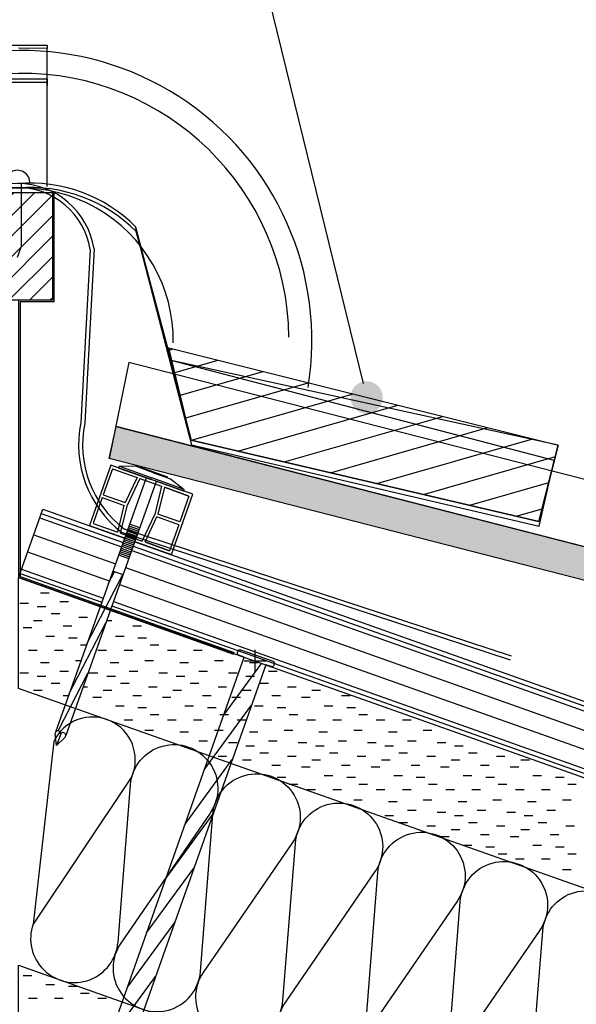
# Model space of a CAD drawing. Extents: x 4.92 to 6.63, y 2.19 to 3.57.
# Drawn here: x 5.85 to 6, y 2.76 to 3.02 of the extents above; entities that cross this region are included whole.
import ezdxf

# ---------------------------------------------------------------- set-up
doc = ezdxf.new("R2010")
doc.units = 0
doc.layers.get('0').update_dxf_attribs({"linetype": 'CONTINUOUS'})
for name, color, linetype in [('3', 74, 'CONTINUOUS'), ('BT-50', 4, 'CONTINUOUS'), ('CORTE', 13, 'CONTINUOUS'), ('HORMIG_N', 8, 'CONTINUOUS'), ('LINHA', 7, 'CONTINUOUS'), ('REVESTIMENTO', 1, 'CONTINUOUS'), ('REVESTIMENTO_NOVO', 1, 'CONTINUOUS'), ('TORNILLERIA', 7, 'CONTINUOUS')]:
    doc.layers.add(name, color=color, linetype=linetype)
doc.layers.add('TÍTULO', color=7, linetype='CONTINUOUS', lineweight=13)

# ---------------------------------------------------------------- blocks, each defined once
blk = doc.blocks.new('*E58')
at = {"layer": 'TORNILLERIA', "linetype": 'Continuous'}
for points in [[(-3.95, 2.25, 0.414214), (-4, 2.2)], [(-4, 2.2, 0.414214), (-3.95, 2.15)], [(4, 2.2, 0.414214), (3.95, 2.25)], [(3.95, 2.15, 0.414214), (4, 2.2)]]:
    blk.add_lwpolyline(points, format="xyb", dxfattribs=at)
blk = doc.blocks.new('CDWK_PTTYP2')
at = {"color": 0, "lineweight": -2}
for p, q in [((0, 0.5), (0, -0.5)), ((-0.5, 0), (0.5, 0))]:
    blk.add_line(p, q, dxfattribs=at)

msp = doc.modelspace()

# ---------------------------------------------------------------- hatches: boundary and pattern name
at = {"linetype": 'Continuous'}
h = msp.add_hatch(dxfattribs=at)
h.set_pattern_fill('ANSI31', color=9, scale=0.001197, style=0, pattern_type=2)
h.set_pattern_definition([(45, (3e-09, 0), (0.0026870058, -0.0026870058), [])])
h.paths.add_polyline_path([(5.84314, 2.97039), (5.86086, 2.97039), (5.86086, 2.94215), (5.84314, 2.94215)])
h = msp.add_hatch(dxfattribs=at)
h.set_pattern_fill('ANSI31', color=9, scale=0.000248263, angle=-29, style=0, pattern_type=2)
h.set_pattern_definition([(16, (3e-09, 0), (0.001675875, -0.0058444714), [])])
h.paths.add_polyline_path([(5.89138, 2.92966), (5.99349, 2.90413), (5.98837, 2.88418), (5.89727, 2.90545)])
at = {"layer": 'CORTE', "linetype": 'Continuous'}
msp.add_hatch(color=30, dxfattribs=at).paths.add_polyline_path([(6.19027, 2.82712, -0.288765), (6.19586, 2.80977), (6.1928, 2.79784), (6.18455, 2.80009), (6.18757, 2.81189, 0.414214), (6.18142, 2.8223), (5.87576, 2.90066), (5.87758, 2.90902), (6.17363, 2.83312)])
at = {"layer": 'REVESTIMENTO', "linetype": 'Continuous'}
msp.add_hatch(color=30, dxfattribs=at).paths.add_polyline_path([(6.19027, 2.82712, -0.288765), (6.19586, 2.80977), (6.1928, 2.79784), (6.18455, 2.80009), (6.18757, 2.81189, 0.414214), (6.18142, 2.8223), (5.87576, 2.90066), (5.87758, 2.90902), (6.17363, 2.83312)])
at = {"layer": 'TÍTULO'}
h = msp.add_hatch(color=256, dxfattribs=at)
edge = h.paths.add_edge_path()
edge.add_arc((5.94325, 2.91667), 0.00424, 0, 360)

# ---------------------------------------------------------------- linework, layer by layer
msp.add_line((5.90504, 3.07247, 95), (5.94236, 2.92033, 95))
at = {"color": 7, "linetype": 'Continuous', "lineweight": -3, "elevation": 95}
for points in [[(5.84446, 3.00809), (5.84446, 3.00896), (5.85954, 3.00896), (5.85954, 3.00809)], [(5.85954, 2.97196), (5.85954, 3.00809), (5.852, 3.00815)], [(5.84446, 2.99929), (5.84446, 3.00016), (5.85954, 3.00016), (5.85954, 2.99929)], [(5.84446, 2.99842), (5.84446, 2.99929), (5.85954, 2.99929), (5.85954, 2.99842)], [(5.86086, 2.97039), (5.86086, 2.94215), (5.852, 2.94215), (5.852, 2.86946), (5.90838, 2.84943)], [(5.86128, 2.97039), (5.86128, 2.94172), (5.85243, 2.94172), (5.85243, 2.86976), (5.90852, 2.84983)]]:
    msp.add_lwpolyline(points, dxfattribs=at)
at = {"linetype": 'Continuous'}
msp.add_lwpolyline([(5.85496, 2.9727, 1.060415), (5.8484, 2.97269)], format="xyb", dxfattribs=at)
at = {"color": 7, "linetype": 'Continuous', "lineweight": -3, "elevation": 95}
for points in [[(5.8827, 2.96134), (5.8827, 2.96134), (5.89727, 2.90545), (5.98837, 2.88418), (5.99349, 2.90413), (5.89198, 2.92637), (5.8827, 2.96134, 0.221491), (5.85179, 2.9727)], [(5.8828, 2.96014), (5.8828, 2.96014), (5.89737, 2.90425), (5.98847, 2.88298), (5.99244, 2.90018), (5.89198, 2.92637), (5.8828, 2.96014, 0.221491), (5.8519, 2.97151)]]:
    msp.add_lwpolyline(points, format="xyb", dxfattribs=at)
at = {"linetype": 'Continuous'}
for points in [[(5.85277, 2.95649), (5.85277, 2.97269)], [(5.85277, 2.95649), (5.85167, 2.9533)]]:
    msp.add_lwpolyline(points, dxfattribs=at)
at = {"color": 7, "linetype": 'Continuous', "lineweight": -3}
for points in [[(5.84314, 2.97039, 95), (5.86086, 2.97039, 95), (5.86086, 2.94215, 95), (5.84314, 2.94215, 95)], [(5.89138, 2.92966, 95), (5.99349, 2.90413, 95), (5.98837, 2.88418, 95), (5.89727, 2.90545, 95)]]:
    msp.add_3dface(points, dxfattribs=at)
at = {"layer": '3', "linetype": 'Continuous'}
msp.add_lwpolyline([(6.16445, 2.75886), (5.852, 2.86946)], dxfattribs=at)
at = {"layer": 'BT-50', "color": 1, "linetype": 'Continuous'}
for p, q in [((5.852, 2.86944), (5.85835, 2.88737)), ((5.85835, 2.88737), (5.87977, 2.87977)), ((5.85756, 2.88513), (5.87898, 2.87754)), ((5.85795, 2.88625), (5.87938, 2.87866)), ((5.85597, 2.88066), (5.87738, 2.87306)), ((5.88166, 2.87658), (6.16996, 2.77434)), ((5.88206, 2.8777), (6.17036, 2.77546)), ((5.88246, 2.87882), (6.17076, 2.77657)), ((5.85438, 2.87618), (5.87579, 2.86859)), ((5.85279, 2.8717), (5.8742, 2.86411)), ((5.88007, 2.87211), (6.16837, 2.76986)), ((5.8524, 2.87058), (5.8738, 2.86299)), ((5.87848, 2.86763), (6.16677, 2.76539)), ((5.87648, 2.86204), (6.16478, 2.75979)), ((5.87688, 2.86316), (6.16518, 2.76091))]:
    msp.add_line(p, q, dxfattribs=at)
at = {"layer": 'LINHA'}
for p, q in [((5.85943, 2.70256), (5.91114, 2.84864)), ((5.91683, 2.84663), (5.86512, 2.70055))]:
    msp.add_line(p, q, dxfattribs=at)
at = {"layer": 'LINHA', "color": 16, "linetype": 'Continuous'}
for points in [[(5.9279, 2.91923, 1.189098), (5.77815, 2.91782)], [(5.92289, 2.93246, 1), (5.78291, 2.93066)], [(5.89257, 2.93098, 1.030065), (5.81268, 2.92977)]]:
    msp.add_lwpolyline(points, format="xyb", dxfattribs=at)
at = {"layer": 'LINHA', "color": 30, "linetype": 'Continuous', "lineweight": -3}
for points, elevation in [([(5.9812, 2.84884), (5.87975, 2.88216), (5.87975, 2.88216)], 237.1467), ([(5.98096, 2.84786), (5.8791, 2.88132), (5.8791, 2.88132)], 237.1467), ([(5.86122, 2.82654), (5.85583, 2.77869)], 95), ([(5.88171, 2.81731), (5.85583, 2.77869)], 95)]:
    msp.add_lwpolyline(points, dxfattribs=dict(at, elevation=elevation))
at = {"layer": 'LINHA'}
msp.add_lwpolyline([(5.91114, 2.84864), (5.90972, 2.84915, -0.414214), (5.90941, 2.84979), (5.90957, 2.85025, -0.414214), (5.91022, 2.85055), (5.91875, 2.84753, -0.414214), (5.91906, 2.84689), (5.91889, 2.84643, -0.414214), (5.91825, 2.84613), (5.91683, 2.84663)], format="xyb", dxfattribs=at)
for points in [[(5.90571, 2.8333), (5.91574, 2.84701)], [(5.90067, 2.81907), (5.91308, 2.83602)], [(5.89564, 2.80485), (5.90804, 2.8218)], [(5.8906, 2.79063), (5.90301, 2.80758)], [(5.88557, 2.77641), (5.89797, 2.79336)], [(5.88054, 2.76218), (5.89294, 2.77913)], [(5.8755, 2.74796), (5.8879, 2.76491)]]:
    msp.add_lwpolyline(points, dxfattribs=at)
at = {"layer": 'LINHA', "color": 30, "linetype": 'Continuous', "lineweight": -3, "elevation": 95}
for points in [[(5.85583, 2.77869, 1.140282), (5.87807, 2.77396), (5.88133, 2.81516, -1.303226), (5.90221, 2.80776), (5.8788, 2.7737, 1.303226), (5.89968, 2.7663), (5.90295, 2.8075, -1.303226), (5.92383, 2.8001), (5.90042, 2.76604, 1.303226), (5.9213, 2.75864), (5.92456, 2.79984, -1.303226), (5.94544, 2.79244), (5.92203, 2.75838, 1.303226), (5.94291, 2.75098), (5.94618, 2.79218, -1.303226), (5.96706, 2.78478), (5.94365, 2.75072, 1.303226)], [(5.96453, 2.74332), (5.96779, 2.78452, -1.303226), (5.98867, 2.77712), (5.96526, 2.74306, 1.303226)], [(5.98614, 2.73566), (5.98941, 2.77686, -1.303226), (6.01028, 2.76946)]]:
    msp.add_lwpolyline(points, format="xyb", dxfattribs=at)
at = {"layer": 'LINHA', "color": 30, "linetype": 'Continuous', "lineweight": -3}
msp.add_arc((5.87136, 2.8217, 95), 0.01124, 337.0172, 154.469, dxfattribs=at)
at = {"layer": 'REVESTIMENTO', "color": 30}
for p, q in [((5.87074, 2.95543, 95), (5.86835, 2.9101, 237.1467)), ((5.87179, 2.9556, 95), (5.86939, 2.90988, 237.1467))]:
    msp.add_line(p, q, dxfattribs=at)
at = {"layer": 'REVESTIMENTO', "color": 16, "linetype": 'Continuous'}
for points in [[(5.8809, 2.92582), (5.87576, 2.90066)], [(6.1795, 2.84927), (5.8809, 2.92582)], [(6.18354, 2.83058), (5.87758, 2.90902)], [(6.18142, 2.8223), (5.87576, 2.90066)]]:
    msp.add_lwpolyline(points, dxfattribs=at)
at = {"layer": 'REVESTIMENTO', "color": 16, "linetype": 'Continuous', "lineweight": -3, "elevation": 95}
msp.add_lwpolyline([(6.19027, 2.82712, -0.288765), (6.19586, 2.80977), (6.1928, 2.79784), (6.18455, 2.80009), (6.18757, 2.81189, 0.414214), (6.18142, 2.8223), (5.87576, 2.90066), (5.87758, 2.90902), (6.17363, 2.83312)], format="xyb", close=True, dxfattribs=at)
msp.add_lwpolyline([(6.19027, 2.82712, -0.288765), (6.19586, 2.80977), (6.1928, 2.79784), (6.18455, 2.80009), (6.18757, 2.81189, 0.414214), (6.18142, 2.8223), (5.87576, 2.90066), (5.87758, 2.90902), (6.17363, 2.83312)], format="xyb", close=True, dxfattribs=at)
at = {"layer": 'REVESTIMENTO', "color": 7, "linetype": 'Continuous', "lineweight": 25}
for points in [[(5.87616, 2.89891), (5.87058, 2.88315)], [(5.87662, 2.89794), (5.87421, 2.89113)], [(5.89765, 2.8913), (5.87616, 2.89891)], [(5.87662, 2.89794), (5.88307, 2.89566)], [(5.88307, 2.89566), (5.87994, 2.8891)], [(5.88379, 2.8954), (5.88053, 2.88849)], [(5.88379, 2.8954), (5.88951, 2.89338)], [(5.88951, 2.89338), (5.88769, 2.88596)], [(5.89023, 2.89312), (5.88854, 2.88606)], [(5.89023, 2.89312), (5.89668, 2.89084)], [(5.89668, 2.89084), (5.89023, 2.89312)], [(5.89668, 2.89084), (5.89059, 2.89299)], [(5.87396, 2.89042), (5.87155, 2.88361)], [(5.87396, 2.89042), (5.87969, 2.88839)], [(5.87421, 2.89113), (5.87994, 2.8891)], [(5.89207, 2.87554), (5.89765, 2.8913)], [(5.89668, 2.89084), (5.89427, 2.88403)], [(5.87799, 2.88133), (5.87969, 2.88839)], [(5.87871, 2.88107), (5.88053, 2.88849)], [(5.88444, 2.87905), (5.88769, 2.88596)], [(5.88516, 2.87879), (5.88828, 2.88534)], [(5.89402, 2.88332), (5.88828, 2.88534)], [(5.89427, 2.88403), (5.88854, 2.88606)], [(5.87058, 2.88315), (5.89207, 2.87554)], [(5.87155, 2.88361), (5.87799, 2.88133)], [(5.89402, 2.88332), (5.89161, 2.87651)], [(5.87871, 2.88107), (5.88444, 2.87905)], [(5.88516, 2.87879), (5.89161, 2.87651)], [(5.89161, 2.87651), (5.88516, 2.87879)], [(5.88552, 2.87867), (5.89161, 2.87651)]]:
    msp.add_lwpolyline(points, dxfattribs=at)
at = {"layer": 'REVESTIMENTO', "color": 30}
for centre, radius, start, end in [((5.85179, 2.95246, 95), 0.02024, 8.9163, 171.0837), ((5.85179, 2.95246, 95), 0.01918, 8.9163, 171.0837), ((5.89645, 2.9042, 237.1467), 0.02872, 168.1477, 232.8424), ((5.89645, 2.9042, 237.1467), 0.02765, 168.1477, 232.8424)]:
    msp.add_arc(centre, radius, start, end, dxfattribs=at)
at = {"layer": 'REVESTIMENTO_NOVO', "color": 3, "linetype": 'Continuous', "lineweight": -2}
for p, q in [((5.85778, 2.8655), (5.86004, 2.8655)), ((5.8523, 2.86277), (5.85457, 2.86277)), ((5.85687, 2.86186), (5.85913, 2.86186)), ((5.86279, 2.86322), (5.86506, 2.86322)), ((5.86051, 2.86003), (5.86278, 2.86003)), ((5.86781, 2.85912), (5.87007, 2.85912)), ((5.85321, 2.85638), (5.85548, 2.85638)), ((5.85595, 2.85821), (5.85822, 2.85821)), ((5.8637, 2.85684), (5.86597, 2.85684)), ((5.87512, 2.85821), (5.87646, 2.85821)), ((5.88194, 2.85684), (5.88421, 2.85684)), ((5.85915, 2.8541), (5.86141, 2.8541)), ((5.86507, 2.85365), (5.86734, 2.85365)), ((5.87739, 2.8541), (5.87965, 2.8541)), ((5.88331, 2.85365), (5.88558, 2.85365)), ((5.86827, 2.85182), (5.86982, 2.85182)), ((5.88651, 2.85182), (5.88877, 2.85182)), ((5.85458, 2.85046), (5.85685, 2.85046)), ((5.86142, 2.85046), (5.86369, 2.85046)), ((5.87282, 2.85046), (5.87509, 2.85046)), ((5.87966, 2.85046), (5.88193, 2.85046)), ((5.89106, 2.85046), (5.89333, 2.85046)), ((5.8979, 2.85046), (5.90017, 2.85046)), ((5.85778, 2.84726), (5.86004, 2.84726)), ((5.8669, 2.84772), (5.86836, 2.84772)), ((5.87602, 2.84726), (5.87828, 2.84726)), ((5.88514, 2.84772), (5.8874, 2.84772)), ((5.89426, 2.84726), (5.89652, 2.84726)), ((5.90338, 2.84772), (5.90564, 2.84772)), ((5.9125, 2.84726), (5.91476, 2.84726)), ((5.8523, 2.84453), (5.85457, 2.84453)), ((5.85687, 2.84362), (5.85913, 2.84362)), ((5.86279, 2.84498), (5.86506, 2.84498)), ((5.87054, 2.84453), (5.87281, 2.84453)), ((5.87511, 2.84362), (5.87737, 2.84362)), ((5.88103, 2.84498), (5.8833, 2.84498)), ((5.88878, 2.84453), (5.89105, 2.84453)), ((5.89334, 2.84362), (5.89561, 2.84362)), ((5.89927, 2.84498), (5.90154, 2.84498)), ((5.90702, 2.84453), (5.90929, 2.84453)), ((5.91158, 2.84362), (5.91385, 2.84362)), ((5.91751, 2.84498), (5.91978, 2.84498)), ((5.86051, 2.84179), (5.86278, 2.84179)), ((5.86895, 2.84088), (5.87007, 2.84088)), ((5.87875, 2.84179), (5.88102, 2.84179)), ((5.88605, 2.84088), (5.88831, 2.84088)), ((5.89699, 2.84179), (5.89925, 2.84179)), ((5.90429, 2.84088), (5.90655, 2.84088)), ((5.91523, 2.84179), (5.91749, 2.84179)), ((5.92253, 2.84088), (5.92479, 2.84088)), ((5.85595, 2.83997), (5.85822, 2.83997)), ((5.8637, 2.8386), (5.86511, 2.8386)), ((5.87146, 2.83814), (5.87372, 2.83814)), ((5.87419, 2.83997), (5.87646, 2.83997)), ((5.88194, 2.8386), (5.88421, 2.8386)), ((5.8897, 2.83814), (5.89196, 2.83814)), ((5.89243, 2.83997), (5.8947, 2.83997)), ((5.90018, 2.8386), (5.90245, 2.8386)), ((5.90794, 2.83814), (5.9102, 2.83814)), ((5.91067, 2.83997), (5.91294, 2.83997)), ((5.91842, 2.8386), (5.92069, 2.8386)), ((5.92617, 2.83814), (5.92844, 2.83814)), ((5.92891, 2.83997), (5.93118, 2.83997)), ((5.93666, 2.8386), (5.93893, 2.8386)), ((5.87739, 2.83586), (5.87965, 2.83586)), ((5.88331, 2.83541), (5.88558, 2.83541)), ((5.89563, 2.83586), (5.89789, 2.83586)), ((5.90155, 2.83541), (5.90382, 2.83541)), ((5.91386, 2.83586), (5.91613, 2.83586)), ((5.91979, 2.83541), (5.92206, 2.83541)), ((5.9321, 2.83586), (5.93437, 2.83586)), ((5.93803, 2.83541), (5.9403, 2.83541)), ((5.88651, 2.83358), (5.88877, 2.83358)), ((5.90475, 2.83358), (5.90701, 2.83358)), ((5.92298, 2.83358), (5.92525, 2.83358)), ((5.94122, 2.83358), (5.94349, 2.83358)), ((5.87966, 2.83222), (5.88193, 2.83222)), ((5.89106, 2.83222), (5.89333, 2.83222)), ((5.8979, 2.83222), (5.90017, 2.83222)), ((5.9093, 2.83222), (5.91157, 2.83222)), ((5.91614, 2.83222), (5.91841, 2.83222)), ((5.92754, 2.83222), (5.92981, 2.83222)), ((5.93438, 2.83222), (5.93665, 2.83222)), ((5.94578, 2.83222), (5.94805, 2.83222)), ((5.95262, 2.83222), (5.95489, 2.83222)), ((5.88514, 2.82948), (5.8874, 2.82948)), ((5.89426, 2.82902), (5.89652, 2.82902)), ((5.90338, 2.82948), (5.90564, 2.82948)), ((5.9125, 2.82902), (5.91476, 2.82902)), ((5.92162, 2.82948), (5.92388, 2.82948)), ((5.93074, 2.82902), (5.933, 2.82902)), ((5.93986, 2.82948), (5.94212, 2.82948)), ((5.94898, 2.82902), (5.95124, 2.82902)), ((5.9581, 2.82948), (5.96036, 2.82948)), ((5.89927, 2.82674), (5.90154, 2.82674)), ((5.90702, 2.82629), (5.90929, 2.82629)), ((5.91158, 2.82538), (5.91385, 2.82538)), ((5.91751, 2.82674), (5.91978, 2.82674)), ((5.92526, 2.82629), (5.92753, 2.82629)), ((5.92982, 2.82538), (5.93209, 2.82538)), ((5.93575, 2.82674), (5.93801, 2.82674)), ((5.9435, 2.82629), (5.94577, 2.82629)), ((5.94806, 2.82538), (5.95033, 2.82538)), ((5.95399, 2.82674), (5.95625, 2.82674)), ((5.96174, 2.82629), (5.96401, 2.82629)), ((5.96631, 2.82538), (5.96857, 2.82538)), ((5.90429, 2.82264), (5.90655, 2.82264)), ((5.91523, 2.82355), (5.91749, 2.82355)), ((5.92253, 2.82264), (5.92479, 2.82264)), ((5.93347, 2.82355), (5.93573, 2.82355)), ((5.94077, 2.82264), (5.94303, 2.82264)), ((5.95171, 2.82355), (5.95397, 2.82355)), ((5.95901, 2.82264), (5.96127, 2.82264)), ((5.96995, 2.82355), (5.97222, 2.82355)), ((5.97725, 2.82264), (5.97951, 2.82264)), ((5.91067, 2.82173), (5.91294, 2.82173)), ((5.91842, 2.82036), (5.92069, 2.82036)), ((5.92617, 2.8199), (5.92844, 2.8199)), ((5.92891, 2.82173), (5.93118, 2.82173)), ((5.93666, 2.82036), (5.93893, 2.82036)), ((5.94441, 2.8199), (5.94668, 2.8199)), ((5.94715, 2.82173), (5.94942, 2.82173)), ((5.9549, 2.82036), (5.95717, 2.82036)), ((5.96265, 2.8199), (5.96492, 2.8199)), ((5.96539, 2.82173), (5.96766, 2.82173)), ((5.97314, 2.82036), (5.97541, 2.82036)), ((5.9809, 2.8199), (5.98316, 2.8199)), ((5.98363, 2.82173), (5.9859, 2.82173)), ((5.91979, 2.81717), (5.92206, 2.81717)), ((5.9321, 2.81762), (5.93437, 2.81762)), ((5.93803, 2.81717), (5.9403, 2.81717)), ((5.95034, 2.81762), (5.95261, 2.81762)), ((5.95627, 2.81717), (5.95853, 2.81717)), ((5.96859, 2.81762), (5.97085, 2.81762)), ((5.97451, 2.81717), (5.97678, 2.81717)), ((5.98683, 2.81762), (5.98909, 2.81762)), ((5.99275, 2.81717), (5.99502, 2.81717)), ((5.92298, 2.81534), (5.92525, 2.81534)), ((5.94122, 2.81534), (5.94349, 2.81534)), ((5.95946, 2.81534), (5.96173, 2.81534)), ((5.97771, 2.81534), (5.97997, 2.81534)), ((5.99595, 2.81534), (5.99821, 2.81534)), ((5.92754, 2.81398), (5.92981, 2.81398)), ((5.93438, 2.81398), (5.93665, 2.81398)), ((5.94578, 2.81398), (5.94805, 2.81398)), ((5.95262, 2.81398), (5.95489, 2.81398)), ((5.96402, 2.81398), (5.96629, 2.81398)), ((5.97086, 2.81398), (5.97313, 2.81398)), ((5.98226, 2.81398), (5.98453, 2.81398)), ((5.9891, 2.81398), (5.99137, 2.81398)), ((5.93986, 2.81124), (5.94212, 2.81124)), ((5.94898, 2.81078), (5.95124, 2.81078)), ((5.9581, 2.81124), (5.96036, 2.81124)), ((5.96722, 2.81078), (5.96948, 2.81078)), ((5.97634, 2.81124), (5.9786, 2.81124)), ((5.98546, 2.81078), (5.98772, 2.81078)), ((5.99458, 2.81124), (5.99684, 2.81124)), ((5.94806, 2.80714), (5.95033, 2.80714)), ((5.95399, 2.8085), (5.95625, 2.8085)), ((5.96174, 2.80805), (5.96401, 2.80805)), ((5.96631, 2.80714), (5.96857, 2.80714)), ((5.97223, 2.8085), (5.9745, 2.8085)), ((5.97998, 2.80805), (5.98225, 2.80805)), ((5.98455, 2.80714), (5.98681, 2.80714)), ((5.99047, 2.8085), (5.99274, 2.8085)), ((5.95171, 2.80531), (5.95397, 2.80531)), ((5.95901, 2.8044), (5.96127, 2.8044)), ((5.96995, 2.80531), (5.97222, 2.80531)), ((5.97725, 2.8044), (5.97951, 2.8044)), ((5.98819, 2.80531), (5.99046, 2.80531)), ((5.99549, 2.8044), (5.99775, 2.8044)), ((5.96265, 2.80166), (5.96492, 2.80166)), ((5.96539, 2.80349), (5.96766, 2.80349)), ((5.97314, 2.80212), (5.97541, 2.80212)), ((5.9809, 2.80166), (5.98316, 2.80166)), ((5.98363, 2.80349), (5.9859, 2.80349)), ((5.99138, 2.80212), (5.99365, 2.80212)), ((5.96859, 2.79938), (5.97085, 2.79938)), ((5.97451, 2.79893), (5.97678, 2.79893)), ((5.98683, 2.79938), (5.98909, 2.79938)), ((5.99275, 2.79893), (5.99502, 2.79893)), ((5.97771, 2.7971), (5.97997, 2.7971)), ((5.99595, 2.7971), (5.99821, 2.7971)), ((5.98226, 2.79574), (5.98453, 2.79574)), ((5.9891, 2.79574), (5.99137, 2.79574)), ((5.99458, 2.793), (5.99684, 2.793)), ((5.85321, 2.76518), (5.85548, 2.76518)), ((5.85915, 2.7629), (5.86141, 2.7629)), ((5.86507, 2.76245), (5.86734, 2.76245)), ((5.86827, 2.76062), (5.87053, 2.76062)), ((5.85458, 2.75926), (5.85685, 2.75926)), ((5.86142, 2.75926), (5.86369, 2.75926)), ((5.87282, 2.75926), (5.87509, 2.75926))]:
    msp.add_line(p, q, dxfattribs=at)
at = {"layer": 'REVESTIMENTO_NOVO', "color": 106, "linetype": 'Continuous', "lineweight": -3}
for points in [[(6.63458, 2.56423), (5.852, 2.84044), (5.852, 2.86946)], [(6.63458, 2.47635), (5.852, 2.75337), (5.852, 2.76788), (6.63458, 2.49086)]]:
    msp.add_lwpolyline(points, dxfattribs=at)
at = {"layer": 'TORNILLERIA', "linetype": 'Continuous'}
for p, q in [((5.87826, 2.89817, -180.5), (5.87842, 2.89862, -180.5)), ((5.87826, 2.89817, -180.5), (5.88676, 2.89515, -180.5)), ((5.87842, 2.89862, -180.5), (5.88692, 2.89559, -180.5)), ((5.88292, 2.89853, -180.5), (5.87842, 2.89862, -180.5)), ((5.8874, 2.89694, -180.5), (5.88292, 2.89853, -180.5)), ((5.88388, 2.89839, -180.5), (5.88388, 2.89839, -180.5)), ((5.88745, 2.89707, -180.5), (5.88391, 2.89833, -180.5)), ((5.88391, 2.89833, -180.5), (5.88606, 2.89741, -180.5)), ((5.88394, 2.89842, -180.5), (5.89101, 2.8959, -180.5)), ((5.8874, 2.89694, -180.5), (5.88606, 2.89741, -180.5)), ((5.88745, 2.89707, -180.5), (5.89098, 2.89581, -180.5)), ((5.88541, 2.8956, -180.5), (5.86169, 2.82901, -180.5)), ((5.88809, 2.89464, -180.5), (5.86438, 2.82806, -180.5)), ((5.89526, 2.89212, -180.5), (5.88676, 2.89515, -180.5)), ((5.89542, 2.89257, -180.5), (5.88692, 2.89559, -180.5)), ((5.8874, 2.89694, -180.5), (5.88874, 2.89646, -180.5)), ((5.8874, 2.89694, -180.5), (5.89187, 2.89534, -180.5)), ((5.88874, 2.89646, -180.5), (5.89098, 2.89581, -180.5)), ((5.89104, 2.89584, -180.5), (5.89104, 2.89584, -180.5)), ((5.89187, 2.89534, -180.5), (5.89542, 2.89257, -180.5)), ((5.89526, 2.89212, -180.5), (5.89542, 2.89257, -180.5)), ((5.89526, 2.89212, -180.5), (5.89526, 2.89212, -180.5)), ((5.88045, 2.88168, -180.5), (5.88314, 2.88073, -180.5)), ((5.88061, 2.88213, -180.5), (5.8833, 2.88117, -180.5)), ((5.88077, 2.88258, -180.5), (5.88346, 2.88162, -180.5)), ((5.88093, 2.88303, -180.5), (5.88362, 2.88207, -180.5)), ((5.88378, 2.88252, -180.5), (5.88109, 2.88347, -180.5)), ((5.8795, 2.879, -180.5), (5.88218, 2.87804, -180.5)), ((5.8795, 2.879, -180.5), (5.88218, 2.87804, -180.5)), ((5.87966, 2.87945, -180.5), (5.88234, 2.87849, -180.5)), ((5.87982, 2.87989, -180.5), (5.8825, 2.87894, -180.5)), ((5.87998, 2.88034, -180.5), (5.88266, 2.87938, -180.5)), ((5.88013, 2.88079, -180.5), (5.88282, 2.87983, -180.5)), ((5.88029, 2.88124, -180.5), (5.88298, 2.88028, -180.5)), ((5.87854, 2.87631, -180.5), (5.88123, 2.87536, -180.5)), ((5.8787, 2.87676, -180.5), (5.88139, 2.8758, -180.5)), ((5.87886, 2.87721, -180.5), (5.88154, 2.87625, -180.5)), ((5.87886, 2.87721, -180.5), (5.88154, 2.87625, -180.5)), ((5.87902, 2.87766, -180.5), (5.8817, 2.8767, -180.5)), ((5.87918, 2.8781, -180.5), (5.88186, 2.87715, -180.5)), ((5.87934, 2.87855, -180.5), (5.88202, 2.87759, -180.5)), ((5.87822, 2.87542, -180.5), (5.88091, 2.87446, -180.5)), ((5.87838, 2.87587, -180.5), (5.88107, 2.87491, -180.5)), ((5.87838, 2.87587, -180.5), (5.88107, 2.87491, -180.5)), ((5.87838, 2.87587, -180.5), (5.88107, 2.87491, -180.5)), ((5.87838, 2.87587, -180.5), (5.88107, 2.87491, -180.5)), ((5.87939, 2.87021, -180.5), (5.87671, 2.87117, -180.5)), ((5.86993, 2.85215, -180.5), (5.8793, 2.87024, -180.5)), ((5.87552, 2.86784, -180.5), (5.87716, 2.871, -180.5)), ((5.86522, 2.8389, -180.5), (5.87491, 2.85764, -180.5)), ((5.8624, 2.82933, -180.5), (5.8702, 2.84439, -180.5)), ((5.86195, 2.82549, -180.5), (5.86157, 2.82865, -180.5)), ((5.86304, 2.82854, -180.5), (5.86195, 2.82549, -180.5)), ((5.86195, 2.82549, -180.5), (5.86425, 2.8277, -180.5))]:
    msp.add_line(p, q, dxfattribs=at)
for centre, major_axis, start_param, end_param in [((5.8623, 2.82859, -180.5), (0.000522, 0.000522), 5.41884, 8.560432), ((5.86364, 2.82812, -180.5), (-0.000522, 0.000522), 3.321597, 6.46319)]:
    msp.add_ellipse(centre, major_axis=major_axis, ratio=1, start_param=start_param, end_param=end_param, dxfattribs=at)

# ---------------------------------------------------------------- block references
at = {"layer": 'HORMIG_N', "linetype": 'Continuous', "lineweight": 18, "xscale": 0.00095, "yscale": 0.00095, "zscale": 0.038, "rotation": 340.39507216}
msp.add_blockref('*E58', (5.88676, 2.89515, -180.5), dxfattribs=at)
at = {"layer": 'LINHA', "xscale": 0.0057475, "yscale": 0.0057475, "zscale": 0.038}
msp.add_blockref('CDWK_PTTYP2', (5.91398, 2.84764), dxfattribs=at)

doc.saveas('drawing.dxf')
